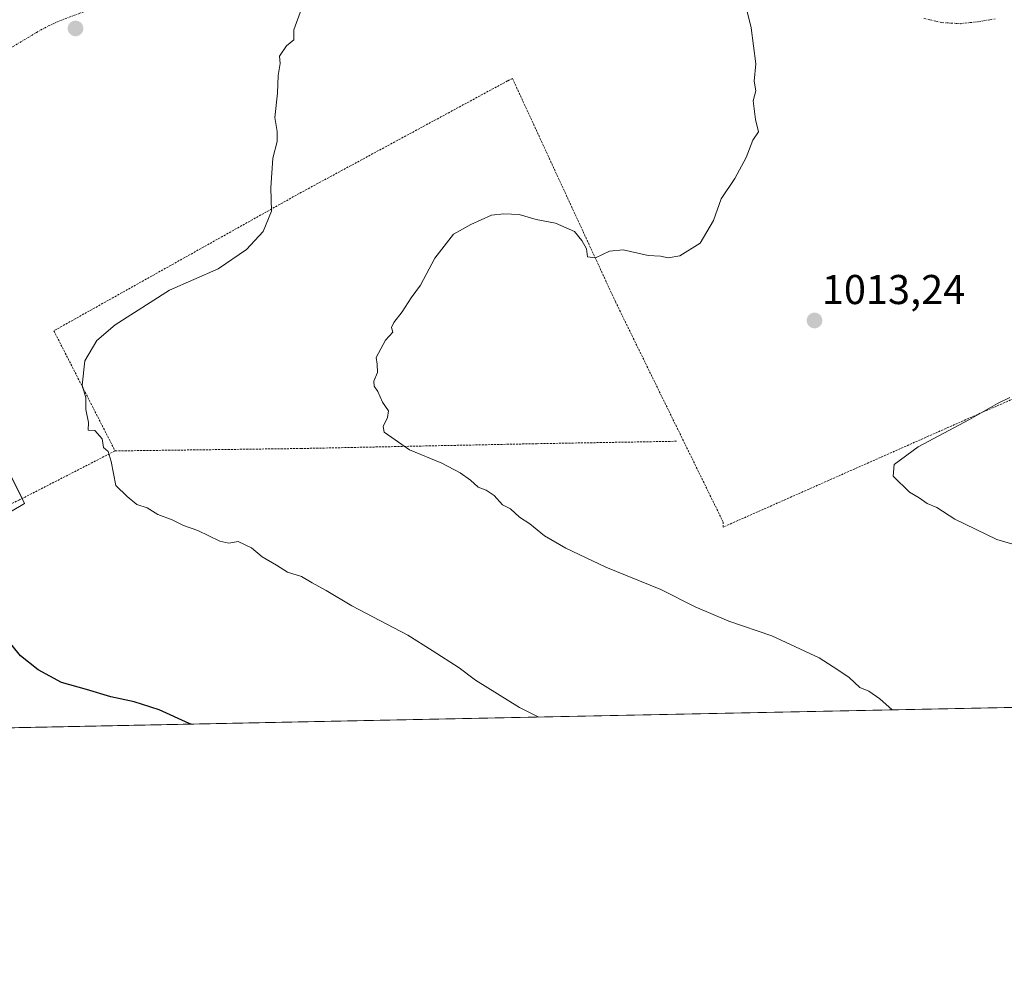
# Model space of a CAD drawing. Units: metres. Extents: x 637593 to 641038, y 4757573 to 4759956.
# Drawn here: x 640466 to 640702, y 4757573 to 4757801 of the extents above; entities that cross this region are included whole.
import ezdxf
from ezdxf.enums import TextEntityAlignment as Align

# ---------------------------------------------------------------- set-up
doc = ezdxf.new("R2010")
doc.units = ezdxf.units.M
doc.header["$MEASUREMENT"] = 0
doc.linetypes.add('TRAZO_Y_PUNTO', pattern=[1, 0.5, -0.25, 0, -0.25])
doc.linetypes.add('TRAZOS', pattern=[0.75, 0.5, -0.25])
for name, color, linetype, lineweight in [('Alambrada', 19, 'TRAZOS', 0), ('Carátula', 7, 'Continuous', 5), ('Comarca CxS', 133, 'Continuous', 0), ('Comunidad Autónoma CxS', 142, 'Continuous', 0), ('Curva de nivel maestra', 36, 'Continuous', 30), ('Curva de nivel normal', 36, 'Continuous', 0), ('Municipio CxS', 142, 'Continuous', 0), ('Pastizal CxS', 92, 'Continuous', 0), ('Pista pavimentada eje', 135, 'TRAZO_Y_PUNTO', 0), ('Prado', 92, 'Continuous', 0), ('Prado CxS', 92, 'Continuous', 0), ('Provincia CxS', 1, 'Continuous', 0), ('Punto de cota en terreno', 7, 'Continuous', 0), ('Rótulo de punto de cota en terreno', 19, 'Continuous', 0)]:
    doc.layers.add(name, color=color, linetype=linetype, lineweight=lineweight)
doc.styles.add('Arial', font='txt', dxfattribs={"height": 0.2})

# ---------------------------------------------------------------- blocks, each defined once
blk = doc.blocks.new('*U151')
at = {"layer": 'Prado CxS', "color": 92, "linetype": 'Continuous', "lineweight": 0}
for points in [[(640813.5, 4757813.84, 1005.63), (640838.71, 4757796.58, 1006.11), (640863.92, 4757789.94, 1009.65), (640926.28, 4757735.51, 1010.77), (640956.01, 4757728.35, 1012.74), (640972.27, 4757713.11, 1012.74), (640992.17, 4757697.18, 1013.3), (641012.57, 4757671.86, 1012.31), (641018.84, 4757647.87, 1007.68), (641018.78, 4757641.89, 1006.38), (640956.06, 4757640.62, 993.81), (640946.46, 4757646.82, 993.7), (640920.53, 4757649.39, 995.87), (640899.2, 4757685.74, 1002.12), (640862.15, 4757698.51, 1003.6), (640842.25, 4757715.77, 1003.55), (640831.23, 4757714.01, 1002.39), (640830.19, 4757703.83, 1002.47), (640842.16, 4757680.6, 1004.73), (640845.02, 4757666.7, 1005.5), (640842.26, 4757648.85, 1006.16), (640839.41, 4757638.25, 1006.81), (640379.9, 4757628.92, 1025.35)], [(640443.82, 4757670.75, 1025.59), (640467.05, 4757684.52, 1022.69), (640430.05, 4757758.53, 1020.34)]]:
    blk.add_polyline3d(points, dxfattribs=at)
blk = doc.blocks.new('5PATER')
at = {"layer": 'Carátula', "linetype": 'Continuous', "lineweight": 5}
h = blk.add_hatch(color=250, dxfattribs=at)
edge = h.paths.add_edge_path()
edge.add_ellipse((0, 0.01), major_axis=(-1.33, -1.34), ratio=0.999422, start_angle=0, end_angle=360)

msp = doc.modelspace()

# ---------------------------------------------------------------- linework, layer by layer
at = {"layer": 'Alambrada', "color": 19, "linetype": 'TRAZOS', "lineweight": 0}
for points in [[(640704.7, 4757709.72, 1010.81), (640697.4, 4757706.53, 1010.16), (640634.94, 4757678.86, 1012.59), (640634.94, 4757680.04, 1012.47), (640609.03, 4757733.08, 1014.41), (640584.3, 4757786.7, 1023.04), (640583.12, 4757786.11, 1022.33), (640533.03, 4757759.03, 1019.31), (640474.1, 4757726.05, 1020.9), (640488.82, 4757697.17, 1020.83)], [(640623.75, 4757699.49, 1012.63), (640590.16, 4757698.91, 1013.94), (640533.6, 4757697.75, 1017.3), (640488.82, 4757697.17, 1020.83)], [(640488.82, 4757697.17, 1020.83), (640465.84, 4757685.39, 1028.16), (640436.67, 4757671.26, 1025.71), (640423.7, 4757663.9, 1026.54), (640407.2, 4757650.65, 1026.05), (640388.63, 4757634.75, 1026.11), (640391.91, 4757629.17, 1026.99)]]:
    msp.add_polyline3d(points, dxfattribs=at)
at = {"layer": 'Comarca CxS', "color": 133, "linetype": 'Continuous', "lineweight": 0}
msp.add_polyline3d([(641037.9, 4757642.28, 1009.78), (637639.24, 4757573.28, 1064.12), (637592.77, 4759886.69, 952.91), (640990.25, 4759955.65, 1089.54), (641037.9, 4757642.28, 1009.78)], close=True, dxfattribs=at)
msp.add_polyline3d([(641037.9, 4757642.28, 1009.78), (637639.24, 4757573.28, 1064.12), (637592.77, 4759886.69, 952.91), (640990.25, 4759955.65, 1089.54), (641037.9, 4757642.28, 1009.78)], close=True, dxfattribs=at)
at = {"layer": 'Comunidad Autónoma CxS', "color": 142, "linetype": 'Continuous', "lineweight": 0}
msp.add_polyline3d([(640161.76, 4757624.49, 1010.45), (637639.24, 4757573.28, 1064.12), (637593.11, 4759869.87, 954.34), (637592.77, 4759886.69, 952.91), (637598.26, 4759886.8, 953.68), (639628.79, 4759928.02, 982.23), (640990.25, 4759955.65, 1089.54), (641037.9, 4757642.28, 1009.78), (640161.76, 4757624.49, 1010.45)], close=True, dxfattribs=at)
msp.add_polyline3d([(640161.76, 4757624.49, 1010.45), (637639.24, 4757573.28, 1064.12), (637593.11, 4759869.87, 954.34), (637592.77, 4759886.69, 952.91), (637598.26, 4759886.8, 953.68), (639628.79, 4759928.02, 982.23), (640990.25, 4759955.65, 1089.54), (641037.9, 4757642.28, 1009.78), (640161.76, 4757624.49, 1010.45)], close=True, dxfattribs=at)
at = {"layer": 'Curva de nivel maestra', "color": 36, "linetype": 'Continuous', "lineweight": 30}
msp.add_polyline3d([(640507.08, 4757631.5, 1025), (640506.64, 4757631.65, 1025), (640499.42, 4757634.93, 1025), (640493.37, 4757636.88, 1025), (640487.81, 4757638.03, 1025), (640481.94, 4757639.82, 1025), (640475.94, 4757641.5, 1025), (640470.3, 4757644.51, 1025), (640466.08, 4757647.95, 1025), (640462.07, 4757652.88, 1025)], dxfattribs=at)
at = {"layer": 'Curva de nivel normal', "color": 36, "linetype": 'Continuous', "lineweight": 0}
for points in [[(640675.57, 4757634.92, 1015), (640672.59, 4757637.6, 1015), (640669.91, 4757639.43, 1015), (640667.77, 4757640.28, 1015), (640665.18, 4757642.69, 1015), (640662.52, 4757644.52, 1015), (640658.02, 4757647.42, 1015), (640646.6, 4757652.74, 1015), (640636.26, 4757656.25, 1015), (640628.17, 4757659.73, 1015), (640619.98, 4757663.82, 1015), (640606.73, 4757669.24, 1015), (640597.12, 4757673.77, 1015), (640592.04, 4757676.79, 1015), (640588.48, 4757679.66, 1015), (640585.97, 4757681.26, 1015), (640583.86, 4757683.22, 1015), (640581.88, 4757684.21, 1015), (640579.94, 4757686.42, 1015), (640578.02, 4757687.75, 1015), (640576.03, 4757688.45, 1015), (640574.26, 4757690.16, 1015), (640571.77, 4757691.94, 1015), (640567.35, 4757694.19, 1015), (640559.55, 4757697.42, 1015), (640553.49, 4757701.66, 1015), (640553.23, 4757703.05, 1015), (640554.25, 4757705.24, 1015), (640554.48, 4757706.84, 1015), (640553.08, 4757708.91, 1015), (640551.93, 4757711.43, 1015), (640551.06, 4757712.76, 1015), (640550.98, 4757713.96, 1015), (640551.85, 4757715.99, 1015), (640551.79, 4757718.02, 1015), (640551.56, 4757719.63, 1015), (640553.78, 4757723.79, 1015), (640555.57, 4757725.74, 1015), (640555.27, 4757726.83, 1015), (640555.77, 4757728.04, 1015), (640557.84, 4757730.57, 1015), (640559.93, 4757733.94, 1015), (640562.18, 4757737.04, 1015), (640565.67, 4757743.54, 1015), (640570.13, 4757749.28, 1015), (640574.33, 4757751.59, 1015), (640579.26, 4757753.82, 1015), (640582.26, 4757754.14, 1015), (640585.93, 4757754.04, 1015), (640590.02, 4757752.83, 1015), (640594.64, 4757751.94, 1015), (640599.25, 4757749.94, 1015), (640600.96, 4757747.78, 1015), (640602.11, 4757745.72, 1015), (640602.36, 4757743.81, 1015), (640604.26, 4757743.59, 1015), (640607.6, 4757745.16, 1015), (640610.93, 4757745.48, 1015), (640616.93, 4757744.18, 1015), (640619.88, 4757743.95, 1015), (640621.72, 4757743.58, 1015), (640624.54, 4757744.06, 1015), (640629.43, 4757747.07, 1015), (640632.6, 4757752.56, 1015), (640634.43, 4757757.74, 1015), (640637.73, 4757762.68, 1015), (640640.47, 4757767.69, 1015), (640642.06, 4757771.89, 1015), (640643.42, 4757773.88, 1015), (640642.74, 4757776.85, 1015), (640642.14, 4757781.33, 1015), (640642.76, 4757783.76, 1015), (640642.38, 4757786.04, 1015), (640642.76, 4757790.25, 1015), (640641.69, 4757798.86, 1015), (640640.18, 4757805.01, 1015)], [(640590.65, 4757633.2, 1020), (640586.02, 4757635.49, 1020), (640575.44, 4757642.04, 1020), (640571.48, 4757644.99, 1020), (640565.04, 4757649.2, 1020), (640559.14, 4757652.92, 1020), (640545.7, 4757659.94, 1020), (640539.5, 4757663.59, 1020), (640536.18, 4757665.43, 1020), (640533.59, 4757667.01, 1020), (640530.24, 4757667.99, 1020), (640527.57, 4757669.74, 1020), (640524.18, 4757671.7, 1020), (640521.61, 4757673.84, 1020), (640518.41, 4757675.42, 1020), (640516.15, 4757674.97, 1020), (640514, 4757675.48, 1020), (640508.67, 4757678.05, 1020), (640505.28, 4757679.26, 1020), (640502.54, 4757680.57, 1020), (640499.09, 4757681.92, 1020), (640496.52, 4757683.47, 1020), (640494.04, 4757684.32, 1020), (640491.71, 4757686.18, 1020), (640489.02, 4757688.86, 1020), (640487.89, 4757694.66, 1020), (640487.13, 4757697.02, 1020), (640486.06, 4757698.03, 1020), (640485.69, 4757700.05, 1020), (640483.94, 4757702.07, 1020), (640482.31, 4757702.14, 1020), (640482.42, 4757703.99, 1020), (640481.8, 4757707.14, 1020), (640481.76, 4757709.91, 1020), (640480.92, 4757712.94, 1020), (640481.53, 4757718.84, 1020), (640484.45, 4757723.72, 1020), (640488.83, 4757727.51, 1020), (640501.93, 4757735.85, 1020), (640513.6, 4757740.91, 1020), (640520.41, 4757745.61, 1020), (640524.42, 4757749.94, 1020), (640526.44, 4757754.83, 1020), (640526.22, 4757760.39, 1020), (640526.71, 4757767.54, 1020), (640527.75, 4757771.58, 1020), (640527.8, 4757773.96, 1020), (640527.2, 4757777.33, 1020), (640527.86, 4757783.2, 1020), (640527.99, 4757787.45, 1020), (640528.45, 4757790.3, 1020), (640528.34, 4757792.09, 1020), (640529.98, 4757794.51, 1020), (640531.73, 4757795.95, 1020), (640531.8, 4757798.43, 1020), (640533.62, 4757803.43, 1020)], [(640713.62, 4757672.13, 1010), (640700.67, 4757675.85, 1010), (640690.58, 4757680.76, 1010), (640686.28, 4757683.54, 1010), (640683.99, 4757684.5, 1010), (640682, 4757685.93, 1010), (640679.72, 4757687.24, 1010), (640675.8, 4757691.08, 1010), (640676.06, 4757693.93, 1010), (640681.82, 4757698.16, 1010), (640694.14, 4757704.7, 1010), (640700.82, 4757708.54, 1010), (640703.81, 4757709.99, 1010)]]:
    msp.add_polyline3d(points, dxfattribs=at)
at = {"layer": 'Municipio CxS', "color": 142, "linetype": 'Continuous', "lineweight": 0}
msp.add_polyline3d([(641001.26, 4759421.12, 929.96), (641037.9, 4757642.28, 1009.78), (640161.76, 4757624.49, 1010.45)], dxfattribs=at)
msp.add_polyline3d([(641001.26, 4759421.12, 929.96), (641037.9, 4757642.28, 1009.78), (640161.76, 4757624.49, 1010.45)], dxfattribs=at)
at = {"layer": 'Pastizal CxS', "color": 92, "linetype": 'Continuous', "lineweight": 0}
for points in [[(640430.05, 4757758.53, 1020.34), (640467.05, 4757684.52, 1022.69), (640443.82, 4757670.75, 1025.59)], [(640443.82, 4757670.75, 1025.59), (640467.05, 4757684.52, 1022.69), (640466.46, 4757685.71, 1022.8), (640430.05, 4757758.53, 1020.34)]]:
    msp.add_polyline3d(points, dxfattribs=at)
at = {"layer": 'Pista pavimentada eje', "color": 135, "linetype": 'TRAZO_Y_PUNTO', "lineweight": 0}
for points in [[(640464.02, 4757794.19, 1022.31), (640469.92, 4757797.76, 1022.29), (640472.77, 4757799.32, 1022.18), (640475.72, 4757800.65, 1022.12), (640481.95, 4757802.98, 1021.96)], [(640683.16, 4757801.15, 1012.27), (640684.58, 4757800.79, 1012.22), (640686, 4757800.48, 1012.17), (640687.5, 4757800.14, 1012.09), (640689.66, 4757800.01, 1011.96), (640691.97, 4757799.87, 1011.83), (640694.24, 4757800.13, 1011.72), (640696.41, 4757800.38, 1011.62), (640699.01, 4757800.8, 1011.51), (640700.29, 4757801, 1011.45)]]:
    msp.add_polyline3d(points, dxfattribs=at)
at = {"layer": 'Prado', "color": 92, "linetype": 'Continuous', "lineweight": 0}
for points in [[(640443.82, 4757670.75, 1025.59), (640467.05, 4757684.52, 1022.69), (640466.46, 4757685.71, 1022.8), (640430.05, 4757758.53, 1020.34)], [(640839.41, 4757638.25, 1006.81), (640839.2, 4757638.25, 1006.82), (640837.28, 4757638.21, 1006.95), (640835.35, 4757638.17, 1007.15), (640738.33, 4757636.2, 1011.62), (640391.91, 4757629.17, 1026.52), (640379.9, 4757628.92, 1025.35)]]:
    msp.add_polyline3d(points, dxfattribs=at)
at = {"layer": 'Provincia CxS', "color": 1, "linetype": 'Continuous', "lineweight": 0}
msp.add_polyline3d([(641037.9, 4757642.28, 1009.78), (637639.24, 4757573.28, 1064.12), (637593.11, 4759869.87, 954.34), (637592.77, 4759886.69, 952.91), (637598.26, 4759886.8, 953.68), (640990.25, 4759955.65, 1089.54), (641037.9, 4757642.28, 1009.78)], close=True, dxfattribs=at)
msp.add_polyline3d([(641037.9, 4757642.28, 1009.78), (637639.24, 4757573.28, 1064.12), (637593.11, 4759869.87, 954.34), (637592.77, 4759886.69, 952.91), (637598.26, 4759886.8, 953.68), (640990.25, 4759955.65, 1089.54), (641037.9, 4757642.28, 1009.78)], close=True, dxfattribs=at)

# ---------------------------------------------------------------- block references
at = {"layer": 'Prado CxS', "color": 92, "linetype": 'Continuous', "lineweight": 0}
msp.add_blockref('*U151', (0, 0), dxfattribs=at)
at = {"layer": 'Punto de cota en terreno', "linetype": 'Continuous', "lineweight": 0}
for p in [(640479.31, 4757798.72, 1022.38), (640656.89, 4757728.52, 1013.24)]:
    msp.add_blockref('5PATER', p, dxfattribs=at)

# ---------------------------------------------------------------- texts
at = {"layer": 'Rótulo de punto de cota en terreno', "color": 19, "linetype": 'Continuous', "lineweight": 0, "style": 'Arial'}
msp.add_text('1013,24', height=7, dxfattribs=at).set_placement((640658.65, 4757730.28), align=Align.BOTTOM_LEFT)

doc.saveas('drawing.dxf')
